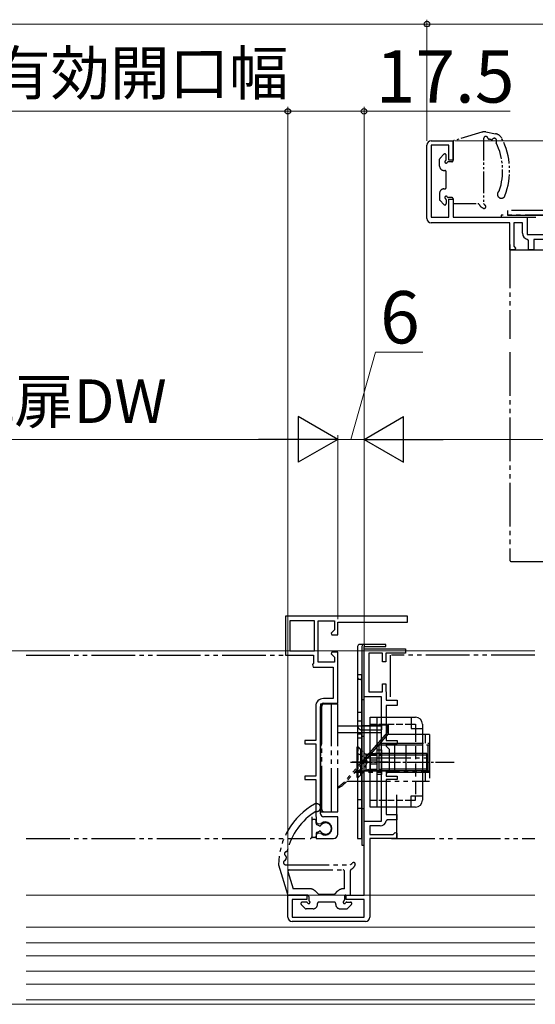
# Model space of a CAD drawing. Extents: x 105 to 1155, y 126 to 1689.
# Drawn here: x 654 to 772, y 1229 to 1455 of the extents above; entities that cross this region are included whole.
import ezdxf

# ---------------------------------------------------------------- set-up
doc = ezdxf.new("R2010")
doc.units = 0
for name, pattern in [('YCENTER_1', [13, 10, -1, 1, -1]), ('YDIVIDE_1', [15, 10, -1, 1, -1, 1, -1]), ('YHIDDEN_1', [4, 3, -1])]:
    doc.linetypes.add(name, pattern=pattern)
for name, color, linetype, lineweight in [('YKK_11E', 7, 'CONTINUOUS', 13), ('YKK_12', 2, 'CONTINUOUS', 13), ('YKK_13', 4, 'CONTINUOUS', 30), ('YKK_D', 6, 'CONTINUOUS', 13)]:
    doc.layers.add(name, color=color, linetype=linetype, lineweight=lineweight)
doc.styles.add('text-b', font='txt')

msp = doc.modelspace()

# ---------------------------------------------------------------- linework, layer by layer
at = {"layer": 'YKK_11E', "linetype": 'ByBlock', "lineweight": -2, "ltscale": 0.5}
for p, q in [((748.5, 1427.33, 0), (753.5, 1427.33, 0)), ((753.5, 1427.33, 0), (753.5, 1422.93, 0)), ((747.5, 1409.53, 0), (747.5, 1426.33, 0)), ((752.5, 1426.33, 0), (748.5, 1426.33, 0)), ((748.5, 1426.33, 0), (748.5, 1409.83, 0)), ((752.5, 1422.93, 0), (752.5, 1426.33, 0)), ((753.5, 1422.93, 0), (752.5, 1422.93, 0)), ((752.5, 1409.83, 0), (752.5, 1413.93, 0)), ((752.5, 1413.93, 0), (753.5, 1413.93, 0)), ((753.5, 1413.93, 0), (753.5, 1409.83, 0)), ((748.5, 1409.83, 0), (752.5, 1409.83, 0)), ((766.5, 1408.53, 0), (748.5, 1408.53, 0)), ((753.5, 1409.83, 0), (770.5, 1409.83, 0)), ((766.5, 1402.33, 0), (766.5, 1408.53, 0)), ((769.4, 1408.53, 0), (767.4, 1408.53, 0)), ((767.4, 1408.53, 0), (767.4, 1403.16, 0)), ((769.4, 1406.13, 0), (769.4, 1408.53, 0)), ((770.5, 1409.83, 0), (770.5, 1405.83, 0)), ((770.5, 1405.83, 0), (799, 1405.83, 0)), ((770.8, 1404.46, 0), (770.55, 1404.76, 0)), ((770.8, 1402.33, 0), (770.8, 1404.46, 0)), ((780, 1404.73, 0), (772, 1404.73, 0)), ((772, 1404.73, 0), (772, 1402.33, 0)), ((767.7, 1402.33, 0), (766.5, 1402.33, 0)), ((767.4, 1403.16, 0), (767.85, 1402.71, 0)), ((767.85, 1402.71, 0), (767.7, 1402.33, 0)), ((772, 1402.33, 0), (770.8, 1402.33, 0)), ((743.06, 1318.39, 0), (715.06, 1318.39, 0)), ((715.06, 1318.39, 0), (715.06, 1309.39, 0)), ((743.06, 1316.99, 0), (743.06, 1318.39, 0)), ((716.06, 1317.29, 0), (716.06, 1310.39, 0)), ((721.66, 1317.29, 0), (716.06, 1317.29, 0)), ((721.66, 1310.39, 0), (721.66, 1317.29, 0)), ((722.56, 1307.79, 0), (722.56, 1317.29, 0)), ((722.56, 1317.29, 0), (726.26, 1317.29, 0)), ((726.26, 1317.29, 0), (726.26, 1315.22, 0)), ((727.06, 1314.09, 0), (727.06, 1316.99, 0)), ((727.06, 1316.99, 0), (743.06, 1316.99, 0)), ((726.26, 1315.22, 0), (725.52, 1314.48, 0)), ((725.52, 1314.48, 0), (725.68, 1314.09, 0)), ((725.68, 1314.09, 0), (727.06, 1314.09, 0)), ((715.06, 1309.39, 0), (721.46, 1309.39, 0)), ((716.06, 1310.39, 0), (721.66, 1310.39, 0)), ((721.46, 1309.39, 0), (721.46, 1307.56, 0)), ((725.68, 1310.09, 0), (725.52, 1309.7, 0)), ((725.52, 1309.7, 0), (726.26, 1308.97, 0)), ((727.06, 1310.09, 0), (725.68, 1310.09, 0)), ((727.06, 1298.39, 0), (727.06, 1310.09, 0)), ((733.06, 1299.89, 0), (733.06, 1310.89, 0)), ((733.06, 1310.89, 0), (742.56, 1310.89, 0)), ((737.26, 1309.89, 0), (734.16, 1309.89, 0)), ((734.16, 1309.89, 0), (734.16, 1300.99, 0)), ((737.26, 1307.89, 0), (737.26, 1309.89, 0)), ((742.56, 1309.89, 0), (738.06, 1309.89, 0)), ((738.06, 1309.89, 0), (738.06, 1307.89, 0)), ((742.56, 1310.89, 0), (742.56, 1309.89, 0)), ((721.46, 1307.56, 0), (721.26, 1307.27, 0)), ((721.26, 1307.27, 0), (721.36, 1306.69, 0)), ((726.26, 1307.79, 0), (722.56, 1307.79, 0)), ((726.26, 1308.97, 0), (726.26, 1307.79, 0)), ((738.06, 1307.89, 0), (737.26, 1307.89, 0)), ((721.36, 1306.69, 0), (725.96, 1306.69, 0)), ((725.96, 1306.69, 0), (725.96, 1299.49, 0)), ((737.26, 1300.99, 0), (737.26, 1302.89, 0)), ((737.26, 1302.89, 0), (738.06, 1302.89, 0)), ((738.06, 1302.89, 0), (738.06, 1301.19, 0)), ((734.16, 1300.99, 0), (737.26, 1300.99, 0)), ((738.06, 1301.19, 0), (738.11, 1301.06, 0)), ((738.11, 1301.06, 0), (738.16, 1300.93, 0)), ((738.16, 1300.93, 0), (738.16, 1299.09, 0)), ((725.96, 1299.49, 0), (723.76, 1299.49, 0)), ((723.76, 1298.39, 0), (727.06, 1298.39, 0)), ((737.06, 1299.89, 0), (733.06, 1299.89, 0)), ((737.06, 1271.39, 0), (737.06, 1299.89, 0)), ((738.16, 1299.09, 0), (740.66, 1299.09, 0)), ((740.66, 1297.89, 0), (738.16, 1297.89, 0)), ((738.16, 1297.89, 0), (738.16, 1289.89, 0)), ((740.66, 1299.09, 0), (740.66, 1297.89, 0)), ((721.96, 1297.69, 0), (721.96, 1289.89, 0)), ((723.06, 1273.09, 0), (723.06, 1297.69, 0)), ((721.96, 1289.89, 0), (719.46, 1289.89, 0)), ((719.46, 1289.89, 0), (719.46, 1289.09, 0)), ((719.46, 1289.09, 0), (721.96, 1289.09, 0)), ((721.96, 1289.09, 0), (721.96, 1281.69, 0)), ((738.16, 1289.89, 0), (740.66, 1289.89, 0)), ((740.66, 1289.09, 0), (738.16, 1289.09, 0)), ((738.16, 1289.09, 0), (738.16, 1288.59, 0)), ((740.66, 1289.89, 0), (740.66, 1289.09, 0)), ((738.16, 1288.59, 0), (738.86, 1287.89, 0)), ((738.86, 1287.89, 0), (738.86, 1282.89, 0)), ((738.86, 1282.89, 0), (738.16, 1282.19, 0)), ((738.16, 1282.19, 0), (738.16, 1281.69, 0)), ((721.96, 1281.69, 0), (719.46, 1281.69, 0)), ((719.46, 1281.69, 0), (719.46, 1280.89, 0)), ((719.46, 1280.89, 0), (721.96, 1280.89, 0)), ((721.96, 1280.89, 0), (721.96, 1272.69, 0)), ((738.16, 1281.69, 0), (740.66, 1281.69, 0)), ((740.66, 1280.89, 0), (738.16, 1280.89, 0)), ((738.16, 1280.89, 0), (738.16, 1272.89, 0)), ((740.66, 1281.69, 0), (740.66, 1280.89, 0)), ((721.96, 1272.69, 0), (722.01, 1272.53, 0)), ((722.01, 1272.53, 0), (722.06, 1272.36, 0)), ((722.06, 1272.36, 0), (722.06, 1271.06, 0)), ((722.06, 1271.06, 0), (722.58, 1270.76, 0)), ((722.58, 1270.76, 0), (723.16, 1270.82, 0)), ((727.06, 1272.39, 0), (723.76, 1272.39, 0)), ((727.06, 1268.39, 0), (727.06, 1272.39, 0)), ((733.06, 1254.39, 0), (733.06, 1271.39, 0)), ((733.06, 1271.39, 0), (737.06, 1271.39, 0)), ((738.43, 1271.69, 0), (738.13, 1271.44, 0)), ((738.16, 1272.89, 0), (740.56, 1272.89, 0)), ((740.56, 1271.69, 0), (738.43, 1271.69, 0)), ((740.56, 1272.89, 0), (740.56, 1271.69, 0)), ((722.58, 1268.62, 0), (722.06, 1268.32, 0)), ((723.16, 1268.57, 0), (722.58, 1268.62, 0)), ((736.76, 1270.29, 0), (734.36, 1270.29, 0)), ((734.36, 1270.29, 0), (734.36, 1268.29, 0)), ((739.73, 1268.29, 0), (740.19, 1268.75, 0)), ((740.19, 1268.75, 0), (740.56, 1268.59, 0)), ((740.56, 1268.59, 0), (740.56, 1267.39, 0)), ((722.06, 1268.32, 0), (722.06, 1267.39, 0)), ((722.06, 1267.39, 0), (726.06, 1267.39, 0)), ((734.36, 1268.29, 0), (739.73, 1268.29, 0)), ((740.56, 1267.39, 0), (734.36, 1267.39, 0)), ((734.36, 1267.39, 0), (734.36, 1249.39, 0)), ((715.56, 1249.39, 0), (715.56, 1254.39, 0)), ((715.56, 1254.39, 0), (719.96, 1254.39, 0)), ((719.96, 1253.39, 0), (716.56, 1253.39, 0)), ((716.56, 1253.39, 0), (716.56, 1249.39, 0)), ((719.96, 1254.39, 0), (719.96, 1253.39, 0)), ((728.96, 1253.39, 0), (728.96, 1254.39, 0)), ((728.96, 1254.39, 0), (733.06, 1254.39, 0)), ((733.06, 1253.39, 0), (728.96, 1253.39, 0)), ((733.06, 1249.39, 0), (733.06, 1253.39, 0)), ((716.56, 1249.39, 0), (733.06, 1249.39, 0)), ((733.36, 1248.39, 0), (716.56, 1248.39, 0))]:
    msp.add_line(p, q, dxfattribs=at)
for centre, radius, start, end in [((748.5, 1426.33, 0), 1, 90, 180), ((748.5, 1409.53, 0), 1, 180, 270), ((770.8, 1406.13, 0), 1.4, 180, 259.8358), ((723.76, 1297.69, 0), 1.8, 90, 180), ((723.76, 1297.69, 0), 0.7, 90, 180), ((723.76, 1273.09, 0), 0.7, 180, 270), ((724.16, 1269.69, 0), 1.5, 228.5904, 131.4096), ((736.76, 1271.69, 0), 1.4, 270, 349.8358), ((726.06, 1268.39, 0), 1, 270, 360), ((716.56, 1249.39, 0), 1, 180, 270), ((733.36, 1249.39, 0), 1, 270, 360)]:
    msp.add_arc(centre, radius, start, end, dxfattribs=at)
at = {"layer": 'YKK_12'}
for p, q in [((655.53, 1310.39, 0), (772.23, 1310.39, 0)), ((772.23, 1254.39, 0), (655.53, 1254.39, 0)), ((772.23, 1247.09), (655.53, 1247.09)), ((772.23, 1243.49, 0), (655.53, 1243.49, 0)), ((772.23, 1240.49, 0), (655.53, 1240.49, 0)), ((772.23, 1236.99, 0), (655.53, 1236.99, 0)), ((772.23, 1233.99, 0), (655.53, 1233.99, 0)), ((772.23, 1230.39, 0), (655.53, 1230.39, 0)), ((655.53, 1229.39, 0), (772.23, 1229.39, 0))]:
    msp.add_line(p, q, dxfattribs=at)
at = {"layer": 'YKK_13', "linetype": 'YDIVIDE_1', "ltscale": 0.5}
for p, q in [((760.07, 1429.31, 0), (753.71, 1427.4, 0)), ((760.99, 1429.36, 0), (763.22, 1428.97, 0)), ((753.5, 1422.84, 0), (753.5, 1427.11, 0)), ((760.5, 1427.83, 0), (760.5, 1412.93, 0)), ((750.49, 1423.35, 0), (751.39, 1424.25, 0)), ((750.4, 1421.53, 0), (750.4, 1423.13, 0)), ((751.9, 1423.05, 0), (751.9, 1424.03, 0)), ((753.2, 1422.53, 0), (752.42, 1422.53, 0)), ((751.4, 1420.53, 0), (751.6, 1420.53, 0)), ((751.9, 1416.63, 0), (751.9, 1420.23, 0)), ((750.4, 1415.33, 0), (750.4, 1413.83, 0)), ((751.4, 1416.33, 0), (751.6, 1416.33, 0)), ((750.49, 1413.62, 0), (751.39, 1412.72, 0)), ((751.9, 1413.82, 0), (751.9, 1412.93, 0)), ((753.2, 1414.33, 0), (752.42, 1414.33, 0)), ((753.5, 1414.03, 0), (753.5, 1413.23, 0)), ((753.8, 1412.93, 0), (759.18, 1412.93, 0))]:
    msp.add_line(p, q, dxfattribs=at)
at = {"layer": 'YKK_13', "linetype": 'YDIVIDE_1'}
for p, q in [((766, 1411.33, 0), (766, 1410.33, 0)), ((791.9, 1411.33, 0), (766, 1411.33, 0)), ((810, 1410.33, 0), (764.5, 1410.33, 0)), ((764.5, 1410.33, 0), (764.5, 1409.83, 0)), ((764.5, 1409.83, 0), (772.5, 1409.83, 0)), ((766, 1410.33, 0), (790.9, 1410.33, 0)), ((766.5, 1403.55, 0), (766.5, 1381.91, 0)), ((766.5, 1402.33, 0), (777.5, 1402.33, 0)), ((766.5, 1378.91), (766.5, 1331.29, 0)), ((766.9, 1330.89, 0), (808.1, 1330.89, 0)), ((655.53, 1309.39, 0), (720.94, 1309.39, 0)), ((739.06, 1309.39, 0), (739.06, 1299.89, 0)), ((772.23, 1309.39, 0), (739.34, 1309.39, 0)), ((723.06, 1298.24, 0), (727.06, 1298.24, 0)), ((723.06, 1298.24, 0), (723.06, 1273.54, 0)), ((725.56, 1273.54, 0), (725.56, 1298.24, 0)), ((727.06, 1273.54, 0), (727.06, 1298.24, 0)), ((723.06, 1297.24, 0), (723.36, 1297.24, 0)), ((723.36, 1274.04, 0), (723.36, 1297.74, 0)), ((738.56, 1293.39, 0), (735.66, 1293.39, 0)), ((735.66, 1293.19, 0), (735.66, 1293.39, 0)), ((736.91, 1293.19, 0), (736.91, 1293.39, 0)), ((738.56, 1293.39, 0), (738.56, 1291.39, 0)), ((727.06, 1293.19, 0), (738.36, 1293.19, 0)), ((727.06, 1291.69, 0), (738.36, 1291.69, 0)), ((738.36, 1291.69, 0), (728.55, 1280.41, 0)), ((738.56, 1291.39, 0), (729.05, 1280.46, 0)), ((738.36, 1291.69, 0), (738.36, 1293.19, 0)), ((738.56, 1291.69, 0), (738.36, 1291.69, 0)), ((748.06, 1291.24, 0), (738.43, 1291.24, 0)), ((747.06, 1291.24, 0), (747.06, 1289.24, 0)), ((748.06, 1291.24, 0), (748.06, 1280.54, 0)), ((723.06, 1288.89, 0), (723.36, 1288.89, 0)), ((736.38, 1288.89, 0), (748.06, 1288.89, 0)), ((736.56, 1282.89, 0), (736.56, 1288.89, 0)), ((736.69, 1289.24, 0), (748.06, 1289.24, 0)), ((740.06, 1288.89, 0), (740.06, 1282.89, 0)), ((742.62, 1288.89, 0), (742.62, 1282.89, 0)), ((747.79, 1282.89, 0), (747.79, 1288.89, 0)), ((733.78, 1285.89, 0), (748.06, 1285.89, 0)), ((723.06, 1282.89, 0), (723.36, 1282.89, 0)), ((748.06, 1282.54, 0), (730.86, 1282.54, 0)), ((731.17, 1282.89, 0), (748.06, 1282.89, 0)), ((747.06, 1282.54, 0), (747.06, 1280.54, 0)), ((729.12, 1280.54, 0), (748.06, 1280.54, 0)), ((740.56, 1267.39, 0), (740.56, 1278.39, 0)), ((723.06, 1274.54, 0), (723.36, 1274.54, 0)), ((723.06, 1273.54, 0), (727.06, 1273.54, 0)), ((721.06, 1272.39, 0), (721.06, 1267.79, 0)), ((721.06, 1271.44, 0), (721.06, 1267.94, 0)), ((721.76, 1271.74, 0), (721.36, 1271.74, 0)), ((722.06, 1270.88, 0), (722.06, 1271.44, 0)), ((722.06, 1268.51, 0), (722.06, 1267.94, 0)), ((722.22, 1270.61, 0), (722.8, 1270.32, 0)), ((722.22, 1268.77, 0), (722.8, 1269.06, 0)), ((655.53, 1267.39, 0), (719.44, 1267.39, 0)), ((721.76, 1267.64, 0), (721.36, 1267.64, 0)), ((739.34, 1267.39, 0), (772.23, 1267.39, 0)), ((713.46, 1261.39, 0), (715.49, 1254.61, 0)), ((715.06, 1261.39, 0), (729.96, 1261.39, 0)), ((715.6, 1259.81, 0), (716.78, 1255.89, 0)), ((715.89, 1260.19, 0), (728.26, 1260.19, 0)), ((728.56, 1255.89, 0), (728.56, 1259.89, 0)), ((729.96, 1254.69, 0), (729.96, 1260.07, 0)), ((720.52, 1255.89, 0), (716.78, 1255.89, 0)), ((722.5, 1254.74, 0), (721.94, 1255.31, 0)), ((726.41, 1254.74, 0), (726.98, 1255.31, 0)), ((728.56, 1255.89, 0), (728.39, 1255.89, 0)), ((720.05, 1254.39, 0), (715.78, 1254.39, 0)), ((719.84, 1252.79, 0), (718.86, 1252.79, 0)), ((720.36, 1254.09, 0), (720.36, 1253.31, 0)), ((726.26, 1252.79, 0), (722.66, 1252.79, 0)), ((726.06, 1254.59, 0), (722.86, 1254.59, 0)), ((728.56, 1254.09, 0), (728.56, 1253.31, 0)), ((728.86, 1254.39, 0), (729.66, 1254.39, 0)), ((729.08, 1252.79, 0), (729.96, 1252.79, 0)), ((719.54, 1251.38, 0), (718.64, 1252.28, 0)), ((721.36, 1251.29, 0), (719.76, 1251.29, 0)), ((722.36, 1252.29, 0), (722.36, 1252.49, 0)), ((726.56, 1252.29, 0), (726.56, 1252.49, 0)), ((727.56, 1251.29, 0), (729.06, 1251.29, 0)), ((729.27, 1251.38, 0), (730.17, 1252.28, 0))]:
    msp.add_line(p, q, dxfattribs=at)
at = {"layer": 'YKK_13'}
for p, q in [((731.56, 1311.39, 0), (731.56, 1304.39, 0)), ((733.06, 1311.89, 0), (732.06, 1311.89, 0)), ((732.56, 1311.39, 0), (732.56, 1268.89, 0)), ((732.56, 1311.39, 0), (732.56, 1265.89, 0)), ((733.06, 1311.89, 0), (733.06, 1311.39, 0)), ((738.06, 1311.89, 0), (733.06, 1311.89, 0)), ((733.06, 1311.89, 0), (733.06, 1311.39, 0)), ((733.06, 1311.39, 0), (738.06, 1311.39, 0)), ((733.06, 1265.89, 0), (733.06, 1311.39, 0)), ((733.06, 1311.39, 0), (738.06, 1311.39, 0)), ((738.06, 1311.39, 0), (738.06, 1311.89, 0)), ((731.56, 1304.89, 0), (731.56, 1293.29, 0)), ((732.56, 1304.89, 0), (731.56, 1304.89, 0)), ((732.56, 1292.29, 0), (732.56, 1304.89, 0)), ((732.56, 1299.29, 0), (733.06, 1299.29, 0)), ((731.56, 1296.39, 0), (732.56, 1296.39, 0)), ((734.46, 1295.19, 0), (744.86, 1295.19, 0)), ((734.46, 1274.59, 0), (734.46, 1295.19, 0)), ((736.06, 1274.59, 0), (736.06, 1295.19, 0)), ((743.86, 1295.19, 0), (743.86, 1292.59, 0)), ((743.86, 1293.59, 0), (744.86, 1293.59, 0)), ((744.86, 1293.59, 0), (744.86, 1292.59, 0)), ((746.46, 1293.59, 0), (746.46, 1276.19, 0)), ((731.56, 1293.29, 0), (731.56, 1267.39, 0)), ((732.56, 1291.35, 0), (731.56, 1291.35, 0)), ((732.56, 1267.39, 0), (732.56, 1292.29, 0)), ((732.56, 1291.69, 0), (733.06, 1291.69, 0)), ((733.06, 1293.29, 0), (737.06, 1293.29, 0)), ((733.06, 1292.29, 0), (737.06, 1292.29, 0)), ((737.06, 1293.29, 0), (737.06, 1292.29, 0)), ((743.86, 1292.59, 0), (746.46, 1292.59, 0)), ((732.56, 1290.43, 0), (731.56, 1290.43, 0)), ((732.56, 1290.89, 0), (733.06, 1290.89, 0)), ((736.06, 1285.35, 0), (734.46, 1285.35, 0)), ((736.06, 1284.43, 0), (734.46, 1284.43, 0)), ((743.86, 1274.59, 0), (743.86, 1277.19, 0)), ((743.86, 1277.19, 0), (746.46, 1277.19, 0)), ((743.86, 1276.19, 0), (744.86, 1276.19, 0)), ((744.86, 1276.19, 0), (744.86, 1277.19, 0)), ((732.56, 1274.29, 0), (733.06, 1274.29, 0)), ((744.86, 1274.59, 0), (734.46, 1274.59, 0)), ((731.56, 1267.39, 0), (732.56, 1267.39, 0)), ((732.56, 1265.89, 0), (733.06, 1265.89, 0))]:
    msp.add_line(p, q, dxfattribs=at)
at = {"layer": 'YKK_13', "linetype": 'YHIDDEN_1'}
for p, q in [((732.06, 1303.89, 0), (732.06, 1303.89, 0)), ((732.06, 1303.89, 0), (732.06, 1303.89, 0)), ((732.56, 1294.29, 0), (731.56, 1294.29, 0)), ((732.56, 1293.29, 0), (733.06, 1293.29, 0)), ((732.56, 1292.29, 0), (733.06, 1292.29, 0)), ((744.86, 1292.59, 0), (744.86, 1277.19, 0)), ((731.56, 1288.54, 0), (732.26, 1287.84, 0)), ((732.56, 1287.84, 0), (732.26, 1287.84, 0)), ((732.26, 1287.84, 0), (732.26, 1281.94, 0)), ((731.56, 1281.24, 0), (732.26, 1281.94, 0)), ((732.56, 1281.94, 0), (732.26, 1281.94, 0)), ((732.56, 1276.29, 0), (731.56, 1276.29, 0)), ((732.56, 1274.29, 0), (731.56, 1274.29, 0)), ((744.86, 1274.59, 0), (736.96, 1274.59, 0))]:
    msp.add_line(p, q, dxfattribs=at)
at = {"layer": 'YKK_13', "linetype": 'YHIDDEN_1', "ltscale": 0.5}
for p, q in [((734.46, 1293.59, 0), (743.86, 1293.59, 0)), ((731.46, 1286.94, 0), (733.27, 1286.04, 0)), ((731.56, 1288.39, 0), (731.71, 1288.39, 0)), ((731.71, 1281.39, 0), (731.71, 1288.39, 0)), ((731.71, 1288.39, 0), (733.06, 1287.04, 0)), ((737.06, 1286.89, 0), (734.46, 1286.89, 0)), ((734.46, 1286.64, 0), (737.06, 1286.64, 0)), ((734.49, 1286.89, 0), (737.06, 1286.89, 0)), ((733.27, 1286.04, 0), (733.88, 1284.89, 0)), ((733.27, 1283.75, 0), (733.88, 1284.89, 0)), ((734.49, 1286.51, 0), (737.06, 1286.51, 0)), ((731.46, 1282.84, 0), (733.27, 1283.75, 0)), ((731.71, 1281.39, 0), (733.06, 1282.74, 0)), ((734.46, 1283.14, 0), (737.06, 1283.14, 0)), ((737.06, 1282.89, 0), (734.46, 1282.89, 0)), ((734.49, 1283.27, 0), (737.06, 1283.27, 0)), ((734.49, 1282.89, 0), (737.06, 1282.89, 0)), ((731.56, 1281.39, 0), (731.71, 1281.39, 0)), ((734.46, 1276.19, 0), (743.86, 1276.19, 0))]:
    msp.add_line(p, q, dxfattribs=at)
at = {"layer": 'YKK_13', "ltscale": 0.5}
for p, q in [((731.46, 1281.39, 0), (731.46, 1288.39, 0)), ((731.46, 1288.39, 0), (731.56, 1288.39, 0)), ((731.46, 1281.39, 0), (731.56, 1281.39, 0))]:
    msp.add_line(p, q, dxfattribs=at)
at = {"layer": 'YKK_13', "linetype": 'Continuous', "ltscale": 0.5}
for p, q in [((733.06, 1287.04, 0), (733.14, 1286.96, 0)), ((733.46, 1286.77, 0), (733.46, 1283.02, 0)), ((734.46, 1286.51, 0), (733.51, 1286.75, 0)), ((734.46, 1286.89, 0), (733.9, 1286.75, 0)), ((734.46, 1286.89, 0), (734.46, 1282.89, 0)), ((736.06, 1287.69, 0), (737.06, 1287.69, 0)), ((737.06, 1287.69, 0), (737.06, 1282.09, 0)), ((747.46, 1286.89, 0), (737.06, 1286.89, 0)), ((747.46, 1282.89, 0), (747.46, 1286.89, 0)), ((747.46, 1286.51, 0), (737.06, 1286.51, 0)), ((733.06, 1282.74, 0), (733.14, 1282.82, 0)), ((734.46, 1283.27, 0), (733.51, 1283.03, 0)), ((734.46, 1282.89, 0), (733.9, 1283.03, 0)), ((737.06, 1282.09, 0), (736.06, 1282.09, 0)), ((747.46, 1283.27, 0), (737.06, 1283.27, 0)), ((747.46, 1282.89, 0), (737.06, 1282.89, 0))]:
    msp.add_line(p, q, dxfattribs=at)
at = {"layer": 'YKK_13', "linetype": 'YCENTER_1', "ltscale": 0.5}
msp.add_line((729.96, 1284.89, 0), (753.76, 1284.89, 0), dxfattribs=at)
at = {"layer": 'YKK_13', "linetype": 'YCENTER_1'}
msp.add_line((738.59, 1284.89, 0), (730.36, 1284.89, 0), dxfattribs=at)
at = {"layer": 'YKK_13', "linetype": 'YDIVIDE_1', "ltscale": 0.5}
for centre, radius, start, end in [((760.64, 1427.39, 0), 2, 80, 106.6988), ((762.87, 1427, 0), 2, 27.6528, 80), ((753.8, 1427.11, 0), 0.3, 106.6988, 180), ((761, 1427.83, 0), 0.5, 12.1037, 180), ((761.78, 1428, 0), 0.3, 192.1037, 259.6014), ((759.13, 1413.54, 0), 14.4, 77.4443, 79.6014), ((762.32, 1427.89, 0), 0.3, 257.4443, 323.967), ((762.97, 1427.42, 0), 0.5, 328.4025, 143.967), ((763.65, 1427, 0), 0.3, 148.4025, 206.2579), ((750.47, 1420.5, 0), 14.4, 341.1068, 26.2579), ((750.47, 1420.5, 0), 16, 338.9087, 27.6528), ((751.6, 1424.03, 0), 0.3, 0, 135), ((750.7, 1423.13, 0), 0.3, 135, 180), ((751.9, 1422.53, 0), 0.3, 120, 330), ((751.6, 1423.05, 0), 0.3, 300, 0), ((752.42, 1422.23, 0), 0.3, 90, 150), ((753.2, 1422.83, 0), 0.3, 270, 0.9501), ((751.4, 1421.53, 0), 1, 180, 270), ((751.6, 1420.23, 0), 0.3, 359.9996, 90), ((751.4, 1415.33, 0), 1, 90, 180), ((751.6, 1416.63, 0), 0.3, 270, 0.0004), ((764.56, 1415.07, 0), 0.9, 121.0522, 338.9087), ((750.7, 1413.83, 0), 0.3, 180, 225), ((751.9, 1414.33, 0), 0.3, 30, 240), ((751.6, 1413.82, 0), 0.3, 0, 60), ((752.42, 1414.63, 0), 0.3, 210, 270.31), ((753.2, 1414.03, 0), 0.3, 359.0499, 90), ((753.8, 1413.23, 0), 0.3, 180, 270), ((751.6, 1412.93, 0), 0.3, 225, 0), ((759.18, 1412.63, 0), 0.3, 27.9377, 90), ((761.21, 1413.71, 0), 2, 207.9377, 247.4517), ((760.6, 1412.23, 0), 0.4, 247.4517, 49.8185), ((762.15, 1414.07, 0), 2, 214.5238, 229.8185)]:
    msp.add_arc(centre, radius, start, end, dxfattribs=at)
at = {"layer": 'YKK_13', "linetype": 'YDIVIDE_1'}
for centre, radius, start, end in [((766.9, 1331.29, 0), 0.4, 180, 270), ((723.86, 1297.74, 0), 0.5, 90, 180), ((723.96, 1292.79, 0), 0.9, 180, 228.0654), ((724.52, 1284.39, 0), 6, 295.0025, 319), ((724.78, 1283.69, 0), 5, 297.1557, 319), ((723.96, 1278.99, 0), 0.9, 131.9346, 180), ((729.46, 1261.27, 0), 16, 118.9087, 179.576), ((722.16, 1274.49, 0), 0.9, 261.0522, 118.9087), ((729.46, 1261.27, 0), 14.4, 121.1068, 166.6025), ((723.86, 1274.04, 0), 0.5, 180, 270), ((721.36, 1271.44, 0), 0.3, 90, 180), ((721.76, 1271.44, 0), 0.3, 0, 90), ((722.36, 1270.88, 0), 0.3, 180, 243.6296), ((724.26, 1269.69, 0), 1.3, 214.2289, 145.7711), ((722.36, 1268.51, 0), 0.3, 116.3704, 180), ((722.93, 1270.59, 0), 0.3, 243.6296, 325.7711), ((722.93, 1268.79, 0), 0.3, 34.2289, 116.3704), ((720.66, 1267.79, 0), 0.4, 270, 360), ((721.36, 1267.94, 0), 0.3, 180, 270), ((721.76, 1267.94, 0), 0.3, 270, 0), ((715.3, 1263.89, 0), 0.5, 100.0797, 238.967), ((715.16, 1264.68, 0), 0.3, 280.0797, 346.6025), ((715.06, 1261.89, 0), 0.5, 107.1037, 270), ((714.82, 1262.66, 0), 0.3, 287.1037, 354.6014), ((714.88, 1263.21, 0), 0.3, 352.4443, 58.967), ((729.46, 1261.27, 0), 14.4, 172.4443, 174.6014), ((728.82, 1263.04, 0), 2, 304.5238, 319.8185), ((730.66, 1261.49, 0), 0.4, 337.4517, 139.8185), ((715.89, 1259.89, 0), 0.3, 90, 196.6988), ((728.26, 1259.89, 0), 0.3, 0, 90), ((730.26, 1260.07, 0), 0.3, 117.9377, 180), ((729.18, 1262.1, 0), 2, 297.9377, 337.4517), ((720.52, 1253.89, 0), 2, 45, 90), ((728.39, 1253.89, 0), 2, 90, 135), ((715.78, 1254.69, 0), 0.3, 196.6988, 270), ((718.86, 1252.49, 0), 0.3, 90, 225), ((719.84, 1252.49, 0), 0.3, 30, 90), ((720.06, 1254.09, 0), 0.3, 0, 90.9501), ((720.36, 1252.79, 0), 0.3, 210, 60), ((720.66, 1253.31, 0), 0.3, 180, 240), ((722.66, 1252.49, 0), 0.3, 89.9996, 180), ((722.86, 1255.09, 0), 0.5, 225, 270), ((726.06, 1255.09, 0), 0.5, 270, 315), ((726.26, 1252.49, 0), 0.3, 0, 90.0004), ((728.56, 1252.79, 0), 0.3, 120, 330), ((728.26, 1253.31, 0), 0.3, 300, 0.31), ((728.86, 1254.09, 0), 0.3, 89.0499, 180), ((729.08, 1252.49, 0), 0.3, 90, 150), ((729.66, 1254.69, 0), 0.3, 270, 0), ((729.96, 1252.49, 0), 0.3, 315, 90), ((719.76, 1251.59, 0), 0.3, 225, 270), ((721.36, 1252.29, 0), 1, 270, 0), ((727.56, 1252.29, 0), 1, 180, 270), ((729.06, 1251.59, 0), 0.3, 270, 315)]:
    msp.add_arc(centre, radius, start, end, dxfattribs=at)
at = {"layer": 'YKK_13'}
for centre, radius, start, end in [((732.06, 1311.39, 0), 0.5, 90, 180), ((733.06, 1311.39, 0), 0.5, 90, 180), ((733.06, 1311.39, 0), 0.5, 90, 180), ((744.86, 1293.59, 0), 1.6, 0, 90), ((744.86, 1276.19, 0), 1.6, 270, 0)]:
    msp.add_arc(centre, radius, start, end, dxfattribs=at)
at = {"layer": 'YKK_13', "linetype": 'YHIDDEN_1'}
for centre, radius, start, end in [((732.06, 1304.39, 0), 0.5, 180, 270), ((732.06, 1303.39, 0), 0.5, 0, 90), ((732.56, 1293.29, 0), 1, 180, 270)]:
    msp.add_arc(centre, radius, start, end, dxfattribs=at)
at = {"layer": 'YKK_13', "linetype": 'Continuous', "ltscale": 0.5}
for centre, start, end in [((733.7, 1287.53, 0), 225, 284.0362), ((733.7, 1282.26, 0), 75.9638, 135)]:
    msp.add_arc(centre, 0.8, start, end, dxfattribs=at)
at = {"layer": 'YKK_D'}
for p, q in [((633.5, 1454.1, 0), (747.5, 1454.1, 0)), ((747.5, 1442.29, 0), (747.5, 1455.1, 0)), ((747.5, 1427.33, 0), (747.5, 1455.1, 0)), ((747.5, 1454.1, 0), (850.01, 1454.1, 0)), ((633.5, 1434.1, 0), (715.56, 1434.1, 0)), ((715.56, 1254.89, 0), (715.56, 1435.1, 0)), ((715.56, 1398.54), (715.56, 1435.1)), ((715.56, 1434.1), (733.06, 1434.1)), ((733.06, 1311.39), (733.06, 1435.1)), ((733.06, 1434.1), (766.61, 1434.1)), ((754, 1427.33, 0), (965, 1427.33, 0))]:
    msp.add_line(p, q, dxfattribs=at)
at = {"layer": 'YKK_D', "ltscale": 3}
for p, q in [((730.06, 1358.89), (735.71, 1378.89)), ((735.71, 1378.89), (746.52, 1378.89)), ((716.56, 1358.89, 0), (598.5, 1358.89, 0)), ((727.06, 1317.69), (727.06, 1359.89)), ((727.06, 1317.69, 0), (727.06, 1359.89, 0)), ((727.06, 1358.89), (733.06, 1358.89)), ((733.06, 1311.39), (733.06, 1359.89)), ((733.06, 1311.39, 0), (733.06, 1359.89, 0)), ((743.56, 1358.89, 0), (801.5, 1358.89, 0)), ((694.6, 1310.39, 0), (629.02, 1310.39, 0)), ((694.6, 1229.39, 0), (629.02, 1229.39, 0))]:
    msp.add_line(p, q, dxfattribs=at)
at = {"layer": 'YKK_D', "lineweight": -2}
for p, q in [((727.06, 1358.89, 0), (717.96, 1364.14, 0)), ((717.96, 1364.14, 0), (717.96, 1353.64, 0)), ((733.06, 1358.89, 0), (742.15, 1364.14, 0)), ((742.15, 1353.64, 0), (742.15, 1364.14, 0)), ((727.06, 1358.89, 0), (708.87, 1358.89, 0)), ((727.06, 1358.89, 0), (717.96, 1353.64, 0)), ((733.06, 1358.89, 0), (742.15, 1353.64, 0)), ((733.06, 1358.89, 0), (751.24, 1358.89, 0))]:
    msp.add_line(p, q, dxfattribs=at)
at = {"layer": 'YKK_D', "linetype": 'ByBlock', "lineweight": -2}
for centre in [(747.5, 1454.1, 0), (747.5, 1454.1, 0), (715.56, 1434.1, 0), (715.56, 1434.1), (733.06, 1434.1)]:
    msp.add_circle(centre, 0.637, dxfattribs=at)

# ---------------------------------------------------------------- texts
at = {"layer": 'YKK_D', "style": 'text-b'}
msp.add_text('⑩有効開口幅', height=10, rotation=0.0001, dxfattribs=at).set_placement((633.85, 1437.86, 0))
for s, height, p in [('17.5', 12, (735.77, 1436.1)), ('6', 12, (736.75, 1380.89)), ('⑧親扉DW', 10, (625.48, 1362.65, 0))]:
    msp.add_text(s, height=height, dxfattribs=at).set_placement(p)

doc.saveas('drawing.dxf')
